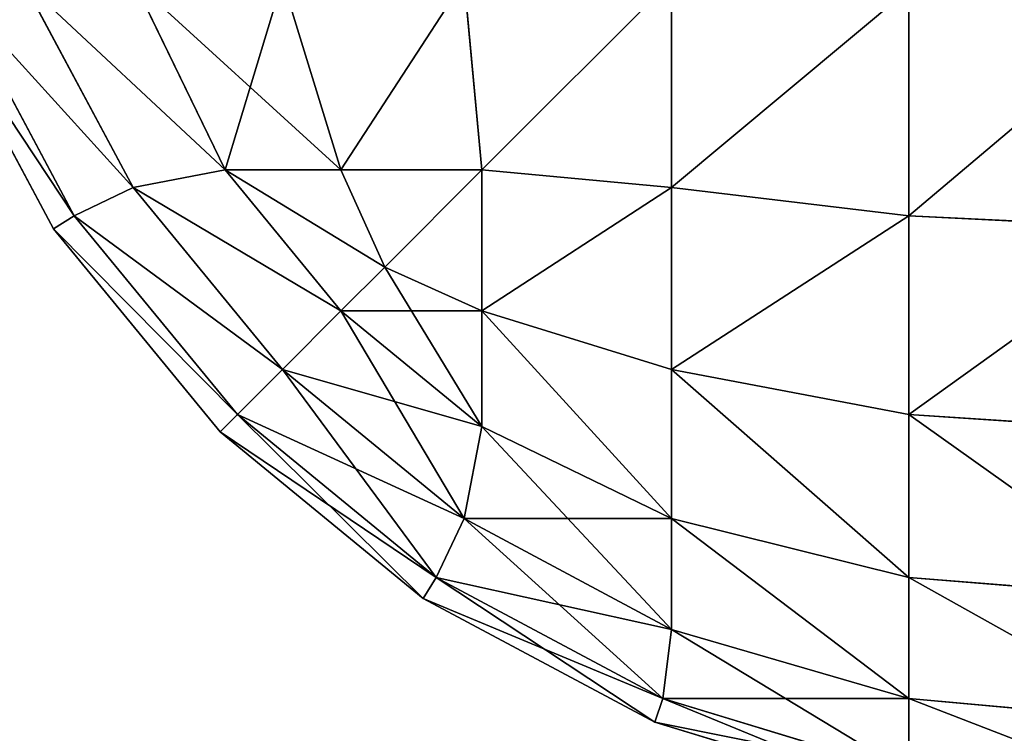
# Model space of a CAD drawing. Extents: x 657 to 3657, y 927 to 6134.
# Drawn here: x 687 to 689, y 4104 to 4106 of the extents above; entities that cross this region are included whole.
import ezdxf

# ---------------------------------------------------------------- set-up
doc = ezdxf.new("R2010")
doc.units = 0
doc.header["$LTSCALE"] = 25.4
doc.layers.get('0').update_dxf_attribs({"color": 13, "linetype": 'CONTINUOUS'})

# ---------------------------------------------------------------- blocks, each defined once
blk = doc.blocks.new('GROUP_67')
at = {"color": 46}
mesh = blk.add_polyface(dxfattribs=at)
corners = [(565.533, 24.7354, 18), (565, 75, 18), (565, 30.1474, 18), (565, 1985, 18), (565, 2029.8526, 18), (565.533, 2035.2646, 18), (567.0687, 19.6731, 18), (567.0687, 2040.3269, 18), (569.5624, 15.0077, 18), (569.5624, 2044.9923, 18), (572.9184, 10.9184, 18), (572.9184, 2049.0816, 18), (577.0077, 2052.4376, 18), (577.0077, 7.5624, 18), (581.6731, 5.0687, 18), (581.6731, 2054.9313, 18), (586.7354, 3.533, 18), (586.7354, 2056.467, 18), (592.1474, 2057, 18), (592.1474, 3, 18), (1019.8526, 2057, 18), (1019.8526, 3, 18), (1027.2155, 2056.2748, 18), (1027.2155, 3.7252, 18), (1034.1537, 5.8299, 18), (1034.1537, 2054.1701, 18), (1040.548, 9.2477, 18), (1040.548, 2050.7523, 18), (1046.1527, 2046.1527, 18), (1046.1527, 13.8473, 18), (1050.7523, 2040.548, 18), (1050.7523, 19.452, 18), (1054.1701, 25.8463, 18), (1054.1701, 2034.1537, 18), (1056.2748, 2027.2155, 18), (1056.2748, 32.7845, 18), (1057, 40.1474, 18), (1057, 2019.8526, 18), (495, 1985, 18), (495, 75, 18), (3.7252, 32.7845, 18), (3, 2019.8526, 18), (3, 40.1474, 18), (3.7252, 2027.2155, 18), (5.8299, 2034.1537, 18), (5.8299, 25.8463, 18), (9.2477, 19.452, 18), (9.2477, 2040.548, 18), (13.8473, 13.8473, 18), (13.8473, 2046.1527, 18), (19.452, 9.2477, 18), (19.452, 2050.7523, 18), (25.8463, 5.8299, 18), (25.8463, 2054.1701, 18), (32.7845, 2056.2748, 18), (32.7845, 3.7252, 18), (40.1474, 2057, 18), (40.1474, 3, 18), (467.8526, 3, 18), (467.8526, 2057, 18), (473.2646, 2056.467, 18), (473.2646, 3.533, 18), (478.3269, 5.0687, 18), (478.3269, 2054.9313, 18), (482.9923, 2052.4376, 18), (482.9923, 7.5624, 18), (487.0816, 2049.0816, 18), (487.0816, 10.9184, 18), (490.4376, 2044.9923, 18), (490.4376, 15.0077, 18), (492.9313, 2040.3269, 18), (492.9313, 19.6731, 18), (494.467, 2035.2646, 18), (494.467, 24.7354, 18), (495, 30.1474, 18), (495, 2029.8526, 18)]
mesh.append_faces([[corners[k] for k in face] for face in [(0, 1, 2), (34, 36, 37), (40, 41, 42)]], dxfattribs={"vtx0": -1, "color": 46})
mesh.append_faces([[corners[k] for k in face] for face in [(3, 0, 4), (4, 0, 5), (5, 6, 7), (7, 8, 9), (9, 10, 11), (11, 10, 12), (12, 14, 15), (15, 16, 17), (17, 16, 18), (18, 19, 20), (20, 21, 22), (22, 24, 25), (25, 26, 27), (27, 26, 28), (28, 29, 30), (30, 32, 33), (33, 32, 34), (1, 38, 39), (38, 1, 3), (41, 40, 43), (43, 40, 44), (44, 46, 47), (47, 48, 49), (49, 50, 51), (51, 52, 53), (53, 52, 54), (54, 55, 56), (56, 58, 59), (59, 58, 60), (60, 62, 63), (63, 62, 64), (64, 65, 66), (66, 67, 68), (68, 69, 70), (70, 71, 72), (72, 39, 75), (75, 39, 38)]], dxfattribs={"vtx0": -1, "vtx1": -1, "color": 46})
mesh.append_faces([[corners[k] for k in face] for face in [(1, 0, 3)]], dxfattribs={"vtx0": -1, "vtx1": -1, "vtx2": -1, "color": 46})
mesh.append_faces([[corners[k] for k in face] for face in [(5, 0, 6), (7, 6, 8), (9, 8, 10), (12, 10, 13), (12, 13, 14), (15, 14, 16), (18, 16, 19), (20, 19, 21), (22, 21, 23), (22, 23, 24), (25, 24, 26), (28, 26, 29), (30, 29, 31), (30, 31, 32), (34, 32, 35), (34, 35, 36), (44, 40, 45), (44, 45, 46), (47, 46, 48), (49, 48, 50), (51, 50, 52), (54, 52, 55), (56, 55, 57), (56, 57, 58), (60, 58, 61), (60, 61, 62), (64, 62, 65), (66, 65, 67), (68, 67, 69), (70, 69, 71), (72, 71, 73), (72, 73, 74), (72, 74, 39)]], dxfattribs={"vtx0": -1, "vtx2": -1, "color": 46})
mesh = blk.add_polyface(dxfattribs=at)
corners = [(565.533, 2035.2646), (565, 1985), (565, 2029.8526), (565, 75), (565, 30.1474), (565.533, 24.7354), (567.0687, 2040.3269), (567.0687, 19.6731), (569.5624, 2044.9923), (569.5624, 15.0077), (572.9184, 2049.0816), (572.9184, 10.9184), (577.0077, 7.5624), (577.0077, 2052.4376), (581.6731, 5.0687), (581.6731, 2054.9313), (586.7354, 3.533), (586.7354, 2056.467), (592.1474, 3), (592.1474, 2057), (1019.8526, 2057), (1019.8526, 3), (1027.2155, 2056.2748), (1027.2155, 3.7252), (1034.1537, 5.8299), (1034.1537, 2054.1701), (1040.548, 9.2477), (1040.548, 2050.7523), (1046.1527, 2046.1527), (1046.1527, 13.8473), (1050.7523, 2040.548), (1050.7523, 19.452), (1054.1701, 25.8463), (1054.1701, 2034.1537), (1056.2748, 2027.2155), (1056.2748, 32.7845), (1057, 40.1474), (1057, 2019.8526), (495, 2029.8526), (495, 75), (494.467, 2035.2646), (495, 1985), (3, 2019.8526), (3.7252, 32.7845), (3, 40.1474), (3.7252, 2027.2155), (5.8299, 25.8463), (5.8299, 2034.1537), (9.2477, 2040.548), (9.2477, 19.452), (13.8473, 13.8473), (13.8473, 2046.1527), (19.452, 9.2477), (19.452, 2050.7523), (25.8463, 5.8299), (25.8463, 2054.1701), (32.7845, 2056.2748), (32.7845, 3.7252), (40.1474, 2057), (40.1474, 3), (467.8526, 2057), (467.8526, 3), (473.2646, 3.533), (473.2646, 2056.467), (478.3269, 2054.9313), (478.3269, 5.0687), (482.9923, 2052.4376), (482.9923, 7.5624), (487.0816, 2049.0816), (487.0816, 10.9184), (490.4376, 15.0077), (490.4376, 2044.9923), (492.9313, 19.6731), (492.9313, 2040.3269), (494.467, 24.7354), (495, 30.1474)]
mesh.append_faces([[corners[k] for k in face] for face in [(0, 1, 2), (36, 34, 37), (42, 43, 44)]], dxfattribs={"vtx0": -1, "color": 46})
mesh.append_faces([[corners[k] for k in face] for face in [(3, 0, 4), (4, 0, 5), (5, 6, 7), (7, 8, 9), (9, 10, 11), (11, 10, 12), (12, 13, 14), (14, 15, 16), (16, 17, 18), (18, 20, 21), (21, 22, 23), (23, 22, 24), (24, 25, 26), (26, 28, 29), (29, 30, 31), (31, 30, 32), (32, 34, 35), (35, 34, 36), (38, 39, 40), (39, 41, 3), (43, 45, 46), (46, 48, 49), (49, 48, 50), (50, 51, 52), (52, 53, 54), (54, 56, 57), (57, 58, 59), (59, 60, 61), (61, 60, 62), (62, 64, 65), (65, 66, 67), (67, 68, 69), (69, 68, 70), (70, 71, 72), (72, 40, 74), (74, 40, 75), (75, 40, 39)]], dxfattribs={"vtx0": -1, "vtx1": -1, "color": 46})
mesh.append_faces([[corners[k] for k in face] for face in [(1, 0, 3)]], dxfattribs={"vtx0": -1, "vtx1": -1, "vtx2": -1, "color": 46})
mesh.append_faces([[corners[k] for k in face] for face in [(5, 0, 6), (7, 6, 8), (9, 8, 10), (12, 10, 13), (14, 13, 15), (16, 15, 17), (18, 17, 19), (18, 19, 20), (21, 20, 22), (24, 22, 25), (26, 25, 27), (26, 27, 28), (29, 28, 30), (32, 30, 33), (32, 33, 34), (39, 38, 41), (3, 41, 1), (43, 42, 45), (46, 45, 47), (46, 47, 48), (50, 48, 51), (52, 51, 53), (54, 53, 55), (54, 55, 56), (57, 56, 58), (59, 58, 60), (62, 60, 63), (62, 63, 64), (65, 64, 66), (67, 66, 68), (70, 68, 71), (72, 71, 73), (72, 73, 40)]], dxfattribs={"vtx0": -1, "vtx2": -1, "color": 46})
blk = doc.blocks.new('GROUP_59')
at = {"color": 0}
for p, q in [((0.6843, 1.4253, 448.1103), (0.4361, 1.8897, 448.1103)), ((0.6843, 1.4253, 448.1103), (0.4361, 1.8897, 448.1103)), ((0.4361, 1.8897, 1.8897), (0.6843, 1.4253, 1.8897)), ((0.4361, 1.8897, 1.8897), (0.6843, 1.4253, 1.8897)), ((0.6843, 1.8897, 448.5747), (0.8901, 1.465, 448.535)), ((0.6843, 1.8897, 448.5747), (0.8901, 1.465, 448.535)), ((0.6843, 1.8897, 1.4253), (0.8901, 1.465, 1.465)), ((0.6843, 1.8897, 1.4253), (0.8901, 1.465, 1.465)), ((1.0183, 1.8897, 448.9817), (1.1493, 1.465, 448.8507)), ((1.0183, 1.8897, 448.9817), (1.1493, 1.465, 448.8507)), ((1.0183, 1.8897, 1.0183), (1.1493, 1.465, 1.1493)), ((1.0183, 1.8897, 1.0183), (1.1493, 1.465, 1.1493)), ((1.4253, 1.8897, 449.3157), (1.465, 1.465, 449.1099)), ((1.4253, 1.8897, 449.3157), (1.465, 1.465, 449.1099)), ((1.4253, 1.8897, 0.6843), (1.465, 1.465, 0.8901)), ((1.4253, 1.8897, 0.6843), (1.465, 1.465, 0.8901)), ((1.8897, 1.8897, 449.5639), (1.8897, 1.4253, 449.3157)), ((1.8897, 1.8897, 449.5639), (1.8897, 1.4253, 449.3157)), ((1.8897, 1.4253, 0.6843), (1.8897, 1.8897, 0.4361)), ((1.8897, 1.4253, 0.6843), (1.8897, 1.8897, 0.4361)), ((0.2284, 1.8519, 3), (0.5056, 1.3333, 3)), ((0.5056, 1.3333, 447), (0.2284, 1.8519, 447)), ((0.5056, 1.3333, 447), (0.2284, 1.8519, 447)), ((0.2284, 1.8519, 3), (0.5056, 1.3333, 3)), ((0.5525, 1.3623, 447.5796), (0.2812, 1.8697, 447.5796)), ((0.5525, 1.3623, 447.5796), (0.2812, 1.8697, 447.5796)), ((0.2812, 1.8697, 2.4204), (0.5525, 1.3623, 2.4204)), ((0.2812, 1.8697, 2.4204), (0.5525, 1.3623, 2.4204)), ((2.4204, 1.8697, 449.7188), (2.4204, 1.3623, 449.4475)), ((2.4204, 1.8697, 449.7188), (2.4204, 1.3623, 449.4475)), ((2.4204, 1.3623, 0.5525), (2.4204, 1.8697, 0.2812)), ((2.4204, 1.3623, 0.5525), (2.4204, 1.8697, 0.2812)), ((0.6843, 1.4253, 448.1103), (0.8901, 1.465, 448.535)), ((0.6843, 1.4253, 448.1103), (0.8901, 1.465, 448.535)), ((0.6843, 1.4253, 1.8897), (0.8901, 1.465, 1.465)), ((0.6843, 1.4253, 1.8897), (0.8901, 1.465, 1.465)), ((0.8901, 1.465, 448.535), (1.1493, 1.465, 448.8507)), ((1.1493, 1.1493, 448.535), (0.8901, 1.465, 448.535)), ((1.1493, 1.1493, 448.535), (0.8901, 1.465, 448.535)), ((0.8901, 1.465, 448.535), (1.1493, 1.465, 448.8507)), ((1.1493, 1.465, 1.1493), (0.8901, 1.465, 1.465)), ((0.8901, 1.465, 1.465), (1.1493, 1.1493, 1.465)), ((1.1493, 1.465, 1.1493), (0.8901, 1.465, 1.465)), ((0.8901, 1.465, 1.465), (1.1493, 1.1493, 1.465)), ((1.1493, 1.465, 448.8507), (1.2474, 1.2474, 448.7526)), ((1.1493, 1.465, 448.8507), (1.2474, 1.2474, 448.7526)), ((1.1493, 1.465, 448.8507), (1.465, 1.465, 449.1099)), ((1.1493, 1.465, 448.8507), (1.465, 1.465, 449.1099)), ((1.1493, 1.465, 1.1493), (1.2474, 1.2474, 1.2474)), ((1.465, 1.465, 0.8901), (1.1493, 1.465, 1.1493)), ((1.1493, 1.465, 1.1493), (1.2474, 1.2474, 1.2474)), ((1.465, 1.465, 0.8901), (1.1493, 1.465, 1.1493)), ((1.8897, 1.4253, 449.3157), (1.465, 1.465, 449.1099)), ((1.465, 1.465, 449.1099), (1.465, 1.1493, 448.8507)), ((1.8897, 1.4253, 449.3157), (1.465, 1.465, 449.1099)), ((1.465, 1.465, 449.1099), (1.465, 1.1493, 448.8507)), ((1.465, 1.1493, 1.1493), (1.465, 1.465, 0.8901)), ((1.8897, 1.4253, 0.6843), (1.465, 1.465, 0.8901)), ((1.465, 1.1493, 1.1493), (1.465, 1.465, 0.8901)), ((1.8897, 1.4253, 0.6843), (1.465, 1.465, 0.8901)), ((0.5525, 1.3623, 447.5796), (0.6843, 1.4253, 448.1103)), ((0.5525, 1.3623, 447.5796), (0.6843, 1.4253, 448.1103)), ((0.5525, 1.3623, 2.4204), (0.6843, 1.4253, 1.8897)), ((0.5525, 1.3623, 2.4204), (0.6843, 1.4253, 1.8897)), ((1.0183, 1.0183, 448.1103), (0.6843, 1.4253, 448.1103)), ((1.0183, 1.0183, 448.1103), (0.6843, 1.4253, 448.1103)), ((0.6843, 1.4253, 1.8897), (1.0183, 1.0183, 1.8897)), ((0.6843, 1.4253, 1.8897), (1.0183, 1.0183, 1.8897)), ((2.4204, 1.3623, 449.4475), (1.8897, 1.4253, 449.3157)), ((1.8897, 1.4253, 449.3157), (1.8897, 1.0183, 448.9817)), ((2.4204, 1.3623, 449.4475), (1.8897, 1.4253, 449.3157)), ((1.8897, 1.4253, 449.3157), (1.8897, 1.0183, 448.9817)), ((1.8897, 1.0183, 1.0183), (1.8897, 1.4253, 0.6843)), ((2.4204, 1.3623, 0.5525), (1.8897, 1.4253, 0.6843)), ((1.8897, 1.0183, 1.0183), (1.8897, 1.4253, 0.6843)), ((2.4204, 1.3623, 0.5525), (1.8897, 1.4253, 0.6843)), ((0.5056, 1.3333, 447), (0.5525, 1.3623, 447.5796)), ((0.5056, 1.3333, 447), (0.5525, 1.3623, 447.5796)), ((0.5056, 1.3333, 3), (0.5525, 1.3623, 2.4204)), ((0.5056, 1.3333, 3), (0.5525, 1.3623, 2.4204)), ((0.9175, 0.9175, 447.5796), (0.5525, 1.3623, 447.5796)), ((0.9175, 0.9175, 447.5796), (0.5525, 1.3623, 447.5796)), ((0.5525, 1.3623, 2.4204), (0.9175, 0.9175, 2.4204)), ((0.5525, 1.3623, 2.4204), (0.9175, 0.9175, 2.4204)), ((3, 1.3333, 449.4944), (2.4204, 1.3623, 449.4475)), ((2.4204, 1.3623, 449.4475), (2.4204, 0.9175, 449.0825)), ((2.4204, 1.3623, 449.4475), (2.4204, 0.9175, 449.0825)), ((3, 1.3333, 449.4944), (2.4204, 1.3623, 449.4475)), ((2.4204, 0.9175, 0.9175), (2.4204, 1.3623, 0.5525)), ((3, 1.3333, 0.5056), (2.4204, 1.3623, 0.5525)), ((3, 1.3333, 0.5056), (2.4204, 1.3623, 0.5525)), ((2.4204, 0.9175, 0.9175), (2.4204, 1.3623, 0.5525)), ((0.5056, 1.3333, 447), (0.5056, 1.3333, 3)), ((0.5056, 1.3333, 447), (0.5056, 1.3333, 3)), ((0.5056, 1.3333, 3), (0.8787, 0.8787, 3)), ((0.8787, 0.8787, 447), (0.5056, 1.3333, 447)), ((0.8787, 0.8787, 447), (0.5056, 1.3333, 447)), ((0.5056, 1.3333, 3), (0.8787, 0.8787, 3)), ((1.1493, 1.1493, 448.535), (1.2474, 1.2474, 448.7526)), ((1.1493, 1.1493, 448.535), (1.2474, 1.2474, 448.7526)), ((1.1493, 1.1493, 1.465), (1.2474, 1.2474, 1.2474)), ((1.1493, 1.1493, 1.465), (1.2474, 1.2474, 1.2474)), ((1.465, 1.1493, 448.8507), (1.2474, 1.2474, 448.7526)), ((1.465, 1.1493, 448.8507), (1.2474, 1.2474, 448.7526)), ((1.465, 1.1493, 1.1493), (1.2474, 1.2474, 1.2474)), ((1.465, 1.1493, 1.1493), (1.2474, 1.2474, 1.2474)), ((1.0183, 1.0183, 448.1103), (1.1493, 1.1493, 448.535)), ((1.0183, 1.0183, 448.1103), (1.1493, 1.1493, 448.535)), ((1.0183, 1.0183, 1.8897), (1.1493, 1.1493, 1.465)), ((1.0183, 1.0183, 1.8897), (1.1493, 1.1493, 1.465)), ((1.465, 0.8901, 448.535), (1.1493, 1.1493, 448.535)), ((1.465, 0.8901, 448.535), (1.1493, 1.1493, 448.535)), ((1.1493, 1.1493, 1.465), (1.465, 0.8901, 1.465)), ((1.1493, 1.1493, 1.465), (1.465, 0.8901, 1.465)), ((1.8897, 1.0183, 448.9817), (1.465, 1.1493, 448.8507)), ((1.465, 1.1493, 448.8507), (1.465, 0.8901, 448.535)), ((1.8897, 1.0183, 448.9817), (1.465, 1.1493, 448.8507)), ((1.465, 1.1493, 448.8507), (1.465, 0.8901, 448.535)), ((1.8897, 1.0183, 1.0183), (1.465, 1.1493, 1.1493)), ((1.465, 0.8901, 1.465), (1.465, 1.1493, 1.1493)), ((1.8897, 1.0183, 1.0183), (1.465, 1.1493, 1.1493)), ((1.465, 0.8901, 1.465), (1.465, 1.1493, 1.1493)), ((0.9175, 0.9175, 447.5796), (1.0183, 1.0183, 448.1103)), ((0.9175, 0.9175, 447.5796), (1.0183, 1.0183, 448.1103)), ((0.9175, 0.9175, 2.4204), (1.0183, 1.0183, 1.8897)), ((0.9175, 0.9175, 2.4204), (1.0183, 1.0183, 1.8897)), ((1.4253, 0.6843, 448.1103), (1.0183, 1.0183, 448.1103)), ((1.4253, 0.6843, 448.1103), (1.0183, 1.0183, 448.1103)), ((1.0183, 1.0183, 1.8897), (1.4253, 0.6843, 1.8897)), ((1.0183, 1.0183, 1.8897), (1.4253, 0.6843, 1.8897)), ((2.4204, 0.9175, 449.0825), (1.8897, 1.0183, 448.9817)), ((1.8897, 1.0183, 448.9817), (1.8897, 0.6843, 448.5747)), ((2.4204, 0.9175, 449.0825), (1.8897, 1.0183, 448.9817)), ((1.8897, 1.0183, 448.9817), (1.8897, 0.6843, 448.5747)), ((2.4204, 0.9175, 0.9175), (1.8897, 1.0183, 1.0183)), ((1.8897, 0.6843, 1.4253), (1.8897, 1.0183, 1.0183)), ((1.8897, 0.6843, 1.4253), (1.8897, 1.0183, 1.0183)), ((2.4204, 0.9175, 0.9175), (1.8897, 1.0183, 1.0183)), ((0.8787, 0.8787, 447), (0.9175, 0.9175, 447.5796)), ((0.8787, 0.8787, 447), (0.9175, 0.9175, 447.5796)), ((0.8787, 0.8787, 3), (0.9175, 0.9175, 2.4204)), ((0.8787, 0.8787, 3), (0.9175, 0.9175, 2.4204)), ((1.3623, 0.5525, 447.5796), (0.9175, 0.9175, 447.5796)), ((1.3623, 0.5525, 447.5796), (0.9175, 0.9175, 447.5796)), ((0.9175, 0.9175, 2.4204), (1.3623, 0.5525, 2.4204)), ((0.9175, 0.9175, 2.4204), (1.3623, 0.5525, 2.4204)), ((3, 0.8787, 449.1213), (2.4204, 0.9175, 449.0825)), ((2.4204, 0.9175, 449.0825), (2.4204, 0.5525, 448.6377)), ((3, 0.8787, 449.1213), (2.4204, 0.9175, 449.0825)), ((2.4204, 0.9175, 449.0825), (2.4204, 0.5525, 448.6377)), ((3, 0.8787, 0.8787), (2.4204, 0.9175, 0.9175)), ((2.4204, 0.5525, 1.3623), (2.4204, 0.9175, 0.9175)), ((3, 0.8787, 0.8787), (2.4204, 0.9175, 0.9175)), ((2.4204, 0.5525, 1.3623), (2.4204, 0.9175, 0.9175)), ((1.4253, 0.6843, 448.1103), (1.465, 0.8901, 448.535)), ((1.4253, 0.6843, 448.1103), (1.465, 0.8901, 448.535)), ((1.4253, 0.6843, 1.8897), (1.465, 0.8901, 1.465)), ((1.4253, 0.6843, 1.8897), (1.465, 0.8901, 1.465)), ((1.8897, 0.6843, 448.5747), (1.465, 0.8901, 448.535)), ((1.8897, 0.6843, 448.5747), (1.465, 0.8901, 448.535)), ((1.8897, 0.6843, 1.4253), (1.465, 0.8901, 1.465)), ((1.8897, 0.6843, 1.4253), (1.465, 0.8901, 1.465)), ((0.8787, 0.8787, 447), (0.8787, 0.8787, 3)), ((0.8787, 0.8787, 3), (1.3333, 0.5056, 3)), ((1.3333, 0.5056, 447), (0.8787, 0.8787, 447)), ((0.8787, 0.8787, 447), (0.8787, 0.8787, 3)), ((1.3333, 0.5056, 447), (0.8787, 0.8787, 447)), ((0.8787, 0.8787, 3), (1.3333, 0.5056, 3)), ((1.3623, 0.5525, 447.5796), (1.4253, 0.6843, 448.1103)), ((1.3623, 0.5525, 447.5796), (1.4253, 0.6843, 448.1103)), ((1.3623, 0.5525, 2.4204), (1.4253, 0.6843, 1.8897)), ((1.3623, 0.5525, 2.4204), (1.4253, 0.6843, 1.8897)), ((1.8897, 0.4361, 448.1103), (1.4253, 0.6843, 448.1103)), ((1.8897, 0.4361, 448.1103), (1.4253, 0.6843, 448.1103)), ((1.4253, 0.6843, 1.8897), (1.8897, 0.4361, 1.8897)), ((1.4253, 0.6843, 1.8897), (1.8897, 0.4361, 1.8897)), ((2.4204, 0.5525, 448.6377), (1.8897, 0.6843, 448.5747)), ((1.8897, 0.6843, 448.5747), (1.8897, 0.4361, 448.1103)), ((2.4204, 0.5525, 448.6377), (1.8897, 0.6843, 448.5747)), ((1.8897, 0.6843, 448.5747), (1.8897, 0.4361, 448.1103)), ((2.4204, 0.5525, 1.3623), (1.8897, 0.6843, 1.4253)), ((1.8897, 0.4361, 1.8897), (1.8897, 0.6843, 1.4253)), ((2.4204, 0.5525, 1.3623), (1.8897, 0.6843, 1.4253)), ((1.8897, 0.4361, 1.8897), (1.8897, 0.6843, 1.4253)), ((1.3333, 0.5056, 447), (1.3623, 0.5525, 447.5796)), ((1.3333, 0.5056, 447), (1.3623, 0.5525, 447.5796)), ((1.3333, 0.5056, 3), (1.3623, 0.5525, 2.4204)), ((1.3333, 0.5056, 3), (1.3623, 0.5525, 2.4204)), ((1.8697, 0.2812, 447.5796), (1.3623, 0.5525, 447.5796)), ((1.8697, 0.2812, 447.5796), (1.3623, 0.5525, 447.5796)), ((1.3623, 0.5525, 2.4204), (1.8697, 0.2812, 2.4204)), ((1.3623, 0.5525, 2.4204), (1.8697, 0.2812, 2.4204)), ((3, 0.5056, 448.6667), (2.4204, 0.5525, 448.6377)), ((2.4204, 0.5525, 448.6377), (2.4204, 0.2812, 448.1303)), ((3, 0.5056, 448.6667), (2.4204, 0.5525, 448.6377)), ((2.4204, 0.5525, 448.6377), (2.4204, 0.2812, 448.1303)), ((3, 0.5056, 1.3333), (2.4204, 0.5525, 1.3623)), ((2.4204, 0.2812, 1.8697), (2.4204, 0.5525, 1.3623)), ((3, 0.5056, 1.3333), (2.4204, 0.5525, 1.3623)), ((2.4204, 0.2812, 1.8697), (2.4204, 0.5525, 1.3623)), ((1.3333, 0.5056, 447), (1.3333, 0.5056, 3)), ((1.3333, 0.5056, 3), (1.8519, 0.2284, 3)), ((1.8519, 0.2284, 447), (1.3333, 0.5056, 447)), ((1.3333, 0.5056, 447), (1.3333, 0.5056, 3)), ((1.8519, 0.2284, 447), (1.3333, 0.5056, 447)), ((1.3333, 0.5056, 3), (1.8519, 0.2284, 3)), ((1.8697, 0.2812, 447.5796), (1.8897, 0.4361, 448.1103)), ((1.8697, 0.2812, 447.5796), (1.8897, 0.4361, 448.1103)), ((1.8697, 0.2812, 2.4204), (1.8897, 0.4361, 1.8897)), ((1.8697, 0.2812, 2.4204), (1.8897, 0.4361, 1.8897)), ((2.4204, 0.2812, 448.1303), (1.8897, 0.4361, 448.1103)), ((2.4204, 0.2812, 448.1303), (1.8897, 0.4361, 448.1103)), ((2.4204, 0.2812, 1.8697), (1.8897, 0.4361, 1.8897)), ((2.4204, 0.2812, 1.8697), (1.8897, 0.4361, 1.8897)), ((1.8519, 0.2284, 447), (1.8697, 0.2812, 447.5796)), ((1.8519, 0.2284, 447), (1.8697, 0.2812, 447.5796)), ((1.8519, 0.2284, 3), (1.8697, 0.2812, 2.4204)), ((1.8519, 0.2284, 3), (1.8697, 0.2812, 2.4204)), ((2.4204, 0.1142, 447.5796), (1.8697, 0.2812, 447.5796)), ((2.4204, 0.1142, 447.5796), (1.8697, 0.2812, 447.5796)), ((1.8697, 0.2812, 2.4204), (2.4204, 0.1142, 2.4204)), ((1.8697, 0.2812, 2.4204), (2.4204, 0.1142, 2.4204)), ((2.4204, 0.2812, 448.1303), (2.4204, 0.1142, 447.5796)), ((3, 0.2284, 448.1481), (2.4204, 0.2812, 448.1303)), ((3, 0.2284, 448.1481), (2.4204, 0.2812, 448.1303)), ((2.4204, 0.2812, 448.1303), (2.4204, 0.1142, 447.5796)), ((2.4204, 0.1142, 2.4204), (2.4204, 0.2812, 1.8697)), ((3, 0.2284, 1.8519), (2.4204, 0.2812, 1.8697)), ((2.4204, 0.1142, 2.4204), (2.4204, 0.2812, 1.8697)), ((3, 0.2284, 1.8519), (2.4204, 0.2812, 1.8697)), ((1.8519, 0.2284, 447), (1.8519, 0.2284, 3)), ((1.8519, 0.2284, 447), (1.8519, 0.2284, 3)), ((1.8519, 0.2284, 3), (2.4147, 0.0576, 3)), ((2.4147, 0.0576, 447), (1.8519, 0.2284, 447)), ((2.4147, 0.0576, 447), (1.8519, 0.2284, 447)), ((1.8519, 0.2284, 3), (2.4147, 0.0576, 3))]:
    blk.add_line(p, q, dxfattribs=at)
mesh = blk.add_polyface(dxfattribs=at)
corners = [(0.6843, 1.4253, 448.1103), (0.2812, 1.8697, 447.5796), (0.5525, 1.3623, 447.5796), (0.4361, 1.8897, 448.1103)]
mesh.append_faces([[corners[k] for k in face] for face in [(0, 1, 2), (1, 0, 3)]], dxfattribs={"vtx0": -1, "color": 0})
mesh = blk.add_polyface(dxfattribs=at)
corners = [(0.2812, 1.8697, 2.4204), (0.6843, 1.4253, 1.8897), (0.5525, 1.3623, 2.4204), (0.4361, 1.8897, 1.8897)]
mesh.append_faces([[corners[k] for k in face] for face in [(0, 1, 2), (1, 0, 3)]], dxfattribs={"vtx0": -1, "color": 0})
mesh = blk.add_polyface(dxfattribs=at)
corners = [(0.8901, 1.465, 448.535), (0.4361, 1.8897, 448.1103), (0.6843, 1.4253, 448.1103), (0.6843, 1.8897, 448.5747)]
mesh.append_faces([[corners[k] for k in face] for face in [(0, 1, 2), (1, 0, 3)]], dxfattribs={"vtx0": -1, "color": 0})
mesh = blk.add_polyface(dxfattribs=at)
corners = [(0.4361, 1.8897, 1.8897), (0.8901, 1.465, 1.465), (0.6843, 1.4253, 1.8897), (0.6843, 1.8897, 1.4253)]
mesh.append_faces([[corners[k] for k in face] for face in [(0, 1, 2), (1, 0, 3)]], dxfattribs={"vtx0": -1, "color": 0})
mesh = blk.add_polyface(dxfattribs=at)
corners = [(1.0183, 1.8897, 448.9817), (0.8901, 1.465, 448.535), (1.1493, 1.465, 448.8507), (0.6843, 1.8897, 448.5747)]
mesh.append_faces([[corners[k] for k in face] for face in [(0, 1, 2), (1, 0, 3)]], dxfattribs={"vtx0": -1, "color": 0})
mesh = blk.add_polyface(dxfattribs=at)
corners = [(0.6843, 1.8897, 1.4253), (1.1493, 1.465, 1.1493), (0.8901, 1.465, 1.465), (1.0183, 1.8897, 1.0183)]
mesh.append_faces([[corners[k] for k in face] for face in [(0, 1, 2), (1, 0, 3)]], dxfattribs={"vtx0": -1, "color": 0})
mesh = blk.add_polyface(dxfattribs=at)
corners = [(1.1493, 1.465, 448.8507), (1.4253, 1.8897, 449.3157), (1.0183, 1.8897, 448.9817), (1.465, 1.465, 449.1099)]
mesh.append_faces([[corners[k] for k in face] for face in [(0, 1, 2), (1, 0, 3)]], dxfattribs={"vtx0": -1, "color": 0})
mesh = blk.add_polyface(dxfattribs=at)
corners = [(1.4253, 1.8897, 0.6843), (1.1493, 1.465, 1.1493), (1.0183, 1.8897, 1.0183), (1.465, 1.465, 0.8901)]
mesh.append_faces([[corners[k] for k in face] for face in [(0, 1, 2), (1, 0, 3)]], dxfattribs={"vtx0": -1, "color": 0})
mesh = blk.add_polyface(dxfattribs=at)
corners = [(1.465, 1.465, 449.1099), (1.8897, 1.8897, 449.5639), (1.4253, 1.8897, 449.3157), (1.8897, 1.4253, 449.3157)]
mesh.append_faces([[corners[k] for k in face] for face in [(0, 1, 2), (1, 0, 3)]], dxfattribs={"vtx0": -1, "color": 0})
mesh = blk.add_polyface(dxfattribs=at)
corners = [(1.8897, 1.8897, 0.4361), (1.465, 1.465, 0.8901), (1.4253, 1.8897, 0.6843), (1.8897, 1.4253, 0.6843)]
mesh.append_faces([[corners[k] for k in face] for face in [(0, 1, 2), (1, 0, 3)]], dxfattribs={"vtx0": -1, "color": 0})
mesh = blk.add_polyface(dxfattribs=at)
corners = [(1.8897, 1.4253, 449.3157), (2.4204, 1.8697, 449.7188), (1.8897, 1.8897, 449.5639), (2.4204, 1.3623, 449.4475)]
mesh.append_faces([[corners[k] for k in face] for face in [(0, 1, 2), (1, 0, 3)]], dxfattribs={"vtx0": -1, "color": 0})
mesh = blk.add_polyface(dxfattribs=at)
corners = [(2.4204, 1.8697, 0.2812), (1.8897, 1.4253, 0.6843), (1.8897, 1.8897, 0.4361), (2.4204, 1.3623, 0.5525)]
mesh.append_faces([[corners[k] for k in face] for face in [(0, 1, 2), (1, 0, 3)]], dxfattribs={"vtx0": -1, "color": 0})
mesh = blk.add_polyface(dxfattribs=at)
corners = [(0.5525, 1.3623, 447.5796), (0.2284, 1.8519, 447), (0.5056, 1.3333, 447), (0.2812, 1.8697, 447.5796)]
mesh.append_faces([[corners[k] for k in face] for face in [(0, 1, 2), (1, 0, 3)]], dxfattribs={"vtx0": -1, "color": 0})
mesh = blk.add_polyface(dxfattribs=at)
corners = [(0.2284, 1.8519, 3), (0.5525, 1.3623, 2.4204), (0.5056, 1.3333, 3), (0.2812, 1.8697, 2.4204)]
mesh.append_faces([[corners[k] for k in face] for face in [(0, 1, 2), (1, 0, 3)]], dxfattribs={"vtx0": -1, "color": 0})
mesh = blk.add_polyface(dxfattribs=at)
corners = [(0.2284, 1.8519, 447), (0.5056, 1.3333, 3), (0.5056, 1.3333, 447), (0.2284, 1.8519, 3)]
mesh.append_faces([[corners[k] for k in face] for face in [(0, 1, 2), (1, 0, 3)]], dxfattribs={"vtx0": -1, "color": 0})
mesh = blk.add_polyface(dxfattribs=at)
corners = [(2.4204, 1.3623, 449.4475), (3, 1.8519, 449.7716), (2.4204, 1.8697, 449.7188), (3, 1.3333, 449.4944)]
mesh.append_faces([[corners[k] for k in face] for face in [(0, 1, 2), (1, 0, 3)]], dxfattribs={"vtx0": -1, "color": 0})
mesh = blk.add_polyface(dxfattribs=at)
corners = [(3, 1.8519, 0.2284), (2.4204, 1.3623, 0.5525), (2.4204, 1.8697, 0.2812), (3, 1.3333, 0.5056)]
mesh.append_faces([[corners[k] for k in face] for face in [(0, 1, 2), (1, 0, 3)]], dxfattribs={"vtx0": -1, "color": 0})
mesh = blk.add_polyface(dxfattribs=at)
corners = [(1.1493, 1.1493, 448.535), (0.6843, 1.4253, 448.1103), (1.0183, 1.0183, 448.1103), (0.8901, 1.465, 448.535)]
mesh.append_faces([[corners[k] for k in face] for face in [(0, 1, 2), (1, 0, 3)]], dxfattribs={"vtx0": -1, "color": 0})
mesh = blk.add_polyface(dxfattribs=at)
corners = [(0.6843, 1.4253, 1.8897), (1.1493, 1.1493, 1.465), (1.0183, 1.0183, 1.8897), (0.8901, 1.465, 1.465)]
mesh.append_faces([[corners[k] for k in face] for face in [(0, 1, 2), (1, 0, 3)]], dxfattribs={"vtx0": -1, "color": 0})
mesh = blk.add_polyface(dxfattribs=at)
corners = [(1.2474, 1.2474, 448.7526), (0.8901, 1.465, 448.535), (1.1493, 1.1493, 448.535), (1.1493, 1.465, 448.8507)]
mesh.append_faces([[corners[k] for k in face] for face in [(0, 1, 2), (1, 0, 3)]], dxfattribs={"vtx0": -1, "color": 0})
mesh = blk.add_polyface(dxfattribs=at)
corners = [(0.8901, 1.465, 1.465), (1.2474, 1.2474, 1.2474), (1.1493, 1.1493, 1.465), (1.1493, 1.465, 1.1493)]
mesh.append_faces([[corners[k] for k in face] for face in [(0, 1, 2), (1, 0, 3)]], dxfattribs={"vtx0": -1, "color": 0})
mesh = blk.add_polyface(dxfattribs=at)
corners = [(1.2474, 1.2474, 448.7526), (1.465, 1.465, 449.1099), (1.1493, 1.465, 448.8507), (1.465, 1.1493, 448.8507)]
mesh.append_faces([[corners[k] for k in face] for face in [(0, 1, 2), (1, 0, 3)]], dxfattribs={"vtx0": -1, "color": 0})
mesh = blk.add_polyface(dxfattribs=at)
corners = [(1.465, 1.465, 0.8901), (1.2474, 1.2474, 1.2474), (1.1493, 1.465, 1.1493), (1.465, 1.1493, 1.1493)]
mesh.append_faces([[corners[k] for k in face] for face in [(0, 1, 2), (1, 0, 3)]], dxfattribs={"vtx0": -1, "color": 0})
mesh = blk.add_polyface(dxfattribs=at)
corners = [(1.465, 1.1493, 448.8507), (1.8897, 1.4253, 449.3157), (1.465, 1.465, 449.1099), (1.8897, 1.0183, 448.9817)]
mesh.append_faces([[corners[k] for k in face] for face in [(0, 1, 2), (1, 0, 3)]], dxfattribs={"vtx0": -1, "color": 0})
mesh = blk.add_polyface(dxfattribs=at)
corners = [(1.8897, 1.4253, 0.6843), (1.465, 1.1493, 1.1493), (1.465, 1.465, 0.8901), (1.8897, 1.0183, 1.0183)]
mesh.append_faces([[corners[k] for k in face] for face in [(0, 1, 2), (1, 0, 3)]], dxfattribs={"vtx0": -1, "color": 0})
mesh = blk.add_polyface(dxfattribs=at)
corners = [(1.0183, 1.0183, 448.1103), (0.5525, 1.3623, 447.5796), (0.9175, 0.9175, 447.5796), (0.6843, 1.4253, 448.1103)]
mesh.append_faces([[corners[k] for k in face] for face in [(0, 1, 2), (1, 0, 3)]], dxfattribs={"vtx0": -1, "color": 0})
mesh = blk.add_polyface(dxfattribs=at)
corners = [(0.5525, 1.3623, 2.4204), (1.0183, 1.0183, 1.8897), (0.9175, 0.9175, 2.4204), (0.6843, 1.4253, 1.8897)]
mesh.append_faces([[corners[k] for k in face] for face in [(0, 1, 2), (1, 0, 3)]], dxfattribs={"vtx0": -1, "color": 0})
mesh = blk.add_polyface(dxfattribs=at)
corners = [(1.8897, 1.0183, 448.9817), (2.4204, 1.3623, 449.4475), (1.8897, 1.4253, 449.3157), (2.4204, 0.9175, 449.0825)]
mesh.append_faces([[corners[k] for k in face] for face in [(0, 1, 2), (1, 0, 3)]], dxfattribs={"vtx0": -1, "color": 0})
mesh = blk.add_polyface(dxfattribs=at)
corners = [(2.4204, 1.3623, 0.5525), (1.8897, 1.0183, 1.0183), (1.8897, 1.4253, 0.6843), (2.4204, 0.9175, 0.9175)]
mesh.append_faces([[corners[k] for k in face] for face in [(0, 1, 2), (1, 0, 3)]], dxfattribs={"vtx0": -1, "color": 0})
mesh = blk.add_polyface(dxfattribs=at)
corners = [(0.9175, 0.9175, 447.5796), (0.5056, 1.3333, 447), (0.8787, 0.8787, 447), (0.5525, 1.3623, 447.5796)]
mesh.append_faces([[corners[k] for k in face] for face in [(0, 1, 2), (1, 0, 3)]], dxfattribs={"vtx0": -1, "color": 0})
mesh = blk.add_polyface(dxfattribs=at)
corners = [(0.5056, 1.3333, 3), (0.9175, 0.9175, 2.4204), (0.8787, 0.8787, 3), (0.5525, 1.3623, 2.4204)]
mesh.append_faces([[corners[k] for k in face] for face in [(0, 1, 2), (1, 0, 3)]], dxfattribs={"vtx0": -1, "color": 0})
mesh = blk.add_polyface(dxfattribs=at)
corners = [(2.4204, 0.9175, 449.0825), (3, 1.3333, 449.4944), (2.4204, 1.3623, 449.4475), (3, 0.8787, 449.1213)]
mesh.append_faces([[corners[k] for k in face] for face in [(0, 1, 2), (1, 0, 3)]], dxfattribs={"vtx0": -1, "color": 0})
mesh = blk.add_polyface(dxfattribs=at)
corners = [(3, 1.3333, 0.5056), (2.4204, 0.9175, 0.9175), (2.4204, 1.3623, 0.5525), (3, 0.8787, 0.8787)]
mesh.append_faces([[corners[k] for k in face] for face in [(0, 1, 2), (1, 0, 3)]], dxfattribs={"vtx0": -1, "color": 0})
mesh = blk.add_polyface(dxfattribs=at)
corners = [(0.5056, 1.3333, 447), (0.8787, 0.8787, 3), (0.8787, 0.8787, 447), (0.5056, 1.3333, 3)]
mesh.append_faces([[corners[k] for k in face] for face in [(0, 1, 2), (1, 0, 3)]], dxfattribs={"vtx0": -1, "color": 0})
mesh = blk.add_polyface(dxfattribs=at)
corners = [(1.465, 1.1493, 448.8507), (1.1493, 1.1493, 448.535), (1.465, 0.8901, 448.535), (1.2474, 1.2474, 448.7526)]
mesh.append_faces([[corners[k] for k in face] for face in [(0, 1, 2), (1, 0, 3)]], dxfattribs={"vtx0": -1, "color": 0})
mesh = blk.add_polyface(dxfattribs=at)
corners = [(1.465, 0.8901, 1.465), (1.2474, 1.2474, 1.2474), (1.465, 1.1493, 1.1493), (1.1493, 1.1493, 1.465)]
mesh.append_faces([[corners[k] for k in face] for face in [(0, 1, 2), (1, 0, 3)]], dxfattribs={"vtx0": -1, "color": 0})
mesh = blk.add_polyface(dxfattribs=at)
corners = [(1.465, 0.8901, 448.535), (1.0183, 1.0183, 448.1103), (1.4253, 0.6843, 448.1103), (1.1493, 1.1493, 448.535)]
mesh.append_faces([[corners[k] for k in face] for face in [(0, 1, 2), (1, 0, 3)]], dxfattribs={"vtx0": -1, "color": 0})
mesh = blk.add_polyface(dxfattribs=at)
corners = [(1.4253, 0.6843, 1.8897), (1.1493, 1.1493, 1.465), (1.465, 0.8901, 1.465), (1.0183, 1.0183, 1.8897)]
mesh.append_faces([[corners[k] for k in face] for face in [(0, 1, 2), (1, 0, 3)]], dxfattribs={"vtx0": -1, "color": 0})
mesh = blk.add_polyface(dxfattribs=at)
corners = [(1.8897, 0.6843, 448.5747), (1.465, 1.1493, 448.8507), (1.465, 0.8901, 448.535), (1.8897, 1.0183, 448.9817)]
mesh.append_faces([[corners[k] for k in face] for face in [(0, 1, 2), (1, 0, 3)]], dxfattribs={"vtx0": -1, "color": 0})
mesh = blk.add_polyface(dxfattribs=at)
corners = [(1.8897, 0.6843, 1.4253), (1.465, 1.1493, 1.1493), (1.8897, 1.0183, 1.0183), (1.465, 0.8901, 1.465)]
mesh.append_faces([[corners[k] for k in face] for face in [(0, 1, 2), (1, 0, 3)]], dxfattribs={"vtx0": -1, "color": 0})
mesh = blk.add_polyface(dxfattribs=at)
corners = [(1.4253, 0.6843, 448.1103), (0.9175, 0.9175, 447.5796), (1.3623, 0.5525, 447.5796), (1.0183, 1.0183, 448.1103)]
mesh.append_faces([[corners[k] for k in face] for face in [(0, 1, 2), (1, 0, 3)]], dxfattribs={"vtx0": -1, "color": 0})
mesh = blk.add_polyface(dxfattribs=at)
corners = [(1.3623, 0.5525, 2.4204), (1.0183, 1.0183, 1.8897), (1.4253, 0.6843, 1.8897), (0.9175, 0.9175, 2.4204)]
mesh.append_faces([[corners[k] for k in face] for face in [(0, 1, 2), (1, 0, 3)]], dxfattribs={"vtx0": -1, "color": 0})
mesh = blk.add_polyface(dxfattribs=at)
corners = [(2.4204, 0.5525, 448.6377), (1.8897, 1.0183, 448.9817), (1.8897, 0.6843, 448.5747), (2.4204, 0.9175, 449.0825)]
mesh.append_faces([[corners[k] for k in face] for face in [(0, 1, 2), (1, 0, 3)]], dxfattribs={"vtx0": -1, "color": 0})
mesh = blk.add_polyface(dxfattribs=at)
corners = [(2.4204, 0.5525, 1.3623), (1.8897, 1.0183, 1.0183), (2.4204, 0.9175, 0.9175), (1.8897, 0.6843, 1.4253)]
mesh.append_faces([[corners[k] for k in face] for face in [(0, 1, 2), (1, 0, 3)]], dxfattribs={"vtx0": -1, "color": 0})
mesh = blk.add_polyface(dxfattribs=at)
corners = [(1.3623, 0.5525, 447.5796), (0.8787, 0.8787, 447), (1.3333, 0.5056, 447), (0.9175, 0.9175, 447.5796)]
mesh.append_faces([[corners[k] for k in face] for face in [(0, 1, 2), (1, 0, 3)]], dxfattribs={"vtx0": -1, "color": 0})
mesh = blk.add_polyface(dxfattribs=at)
corners = [(1.3333, 0.5056, 3), (0.9175, 0.9175, 2.4204), (1.3623, 0.5525, 2.4204), (0.8787, 0.8787, 3)]
mesh.append_faces([[corners[k] for k in face] for face in [(0, 1, 2), (1, 0, 3)]], dxfattribs={"vtx0": -1, "color": 0})
mesh = blk.add_polyface(dxfattribs=at)
corners = [(3, 0.5056, 448.6667), (2.4204, 0.9175, 449.0825), (2.4204, 0.5525, 448.6377), (3, 0.8787, 449.1213)]
mesh.append_faces([[corners[k] for k in face] for face in [(0, 1, 2), (1, 0, 3)]], dxfattribs={"vtx0": -1, "color": 0})
mesh = blk.add_polyface(dxfattribs=at)
corners = [(3, 0.5056, 1.3333), (2.4204, 0.9175, 0.9175), (3, 0.8787, 0.8787), (2.4204, 0.5525, 1.3623)]
mesh.append_faces([[corners[k] for k in face] for face in [(0, 1, 2), (1, 0, 3)]], dxfattribs={"vtx0": -1, "color": 0})
mesh = blk.add_polyface(dxfattribs=at)
corners = [(1.8897, 0.6843, 448.5747), (1.4253, 0.6843, 448.1103), (1.8897, 0.4361, 448.1103), (1.465, 0.8901, 448.535)]
mesh.append_faces([[corners[k] for k in face] for face in [(0, 1, 2), (1, 0, 3)]], dxfattribs={"vtx0": -1, "color": 0})
mesh = blk.add_polyface(dxfattribs=at)
corners = [(1.8897, 0.4361, 1.8897), (1.465, 0.8901, 1.465), (1.8897, 0.6843, 1.4253), (1.4253, 0.6843, 1.8897)]
mesh.append_faces([[corners[k] for k in face] for face in [(0, 1, 2), (1, 0, 3)]], dxfattribs={"vtx0": -1, "color": 0})
mesh = blk.add_polyface(dxfattribs=at)
corners = [(1.3333, 0.5056, 447), (0.8787, 0.8787, 3), (1.3333, 0.5056, 3), (0.8787, 0.8787, 447)]
mesh.append_faces([[corners[k] for k in face] for face in [(0, 1, 2), (1, 0, 3)]], dxfattribs={"vtx0": -1, "color": 0})
mesh = blk.add_polyface(dxfattribs=at)
corners = [(1.8897, 0.4361, 448.1103), (1.3623, 0.5525, 447.5796), (1.8697, 0.2812, 447.5796), (1.4253, 0.6843, 448.1103)]
mesh.append_faces([[corners[k] for k in face] for face in [(0, 1, 2), (1, 0, 3)]], dxfattribs={"vtx0": -1, "color": 0})
mesh = blk.add_polyface(dxfattribs=at)
corners = [(1.8697, 0.2812, 2.4204), (1.4253, 0.6843, 1.8897), (1.8897, 0.4361, 1.8897), (1.3623, 0.5525, 2.4204)]
mesh.append_faces([[corners[k] for k in face] for face in [(0, 1, 2), (1, 0, 3)]], dxfattribs={"vtx0": -1, "color": 0})
mesh = blk.add_polyface(dxfattribs=at)
corners = [(2.4204, 0.2812, 448.1303), (1.8897, 0.6843, 448.5747), (1.8897, 0.4361, 448.1103), (2.4204, 0.5525, 448.6377)]
mesh.append_faces([[corners[k] for k in face] for face in [(0, 1, 2), (1, 0, 3)]], dxfattribs={"vtx0": -1, "color": 0})
mesh = blk.add_polyface(dxfattribs=at)
corners = [(2.4204, 0.2812, 1.8697), (1.8897, 0.6843, 1.4253), (2.4204, 0.5525, 1.3623), (1.8897, 0.4361, 1.8897)]
mesh.append_faces([[corners[k] for k in face] for face in [(0, 1, 2), (1, 0, 3)]], dxfattribs={"vtx0": -1, "color": 0})
mesh = blk.add_polyface(dxfattribs=at)
corners = [(1.8697, 0.2812, 447.5796), (1.3333, 0.5056, 447), (1.8519, 0.2284, 447), (1.3623, 0.5525, 447.5796)]
mesh.append_faces([[corners[k] for k in face] for face in [(0, 1, 2), (1, 0, 3)]], dxfattribs={"vtx0": -1, "color": 0})
mesh = blk.add_polyface(dxfattribs=at)
corners = [(1.8519, 0.2284, 3), (1.3623, 0.5525, 2.4204), (1.8697, 0.2812, 2.4204), (1.3333, 0.5056, 3)]
mesh.append_faces([[corners[k] for k in face] for face in [(0, 1, 2), (1, 0, 3)]], dxfattribs={"vtx0": -1, "color": 0})
mesh = blk.add_polyface(dxfattribs=at)
corners = [(3, 0.2284, 448.1481), (2.4204, 0.5525, 448.6377), (2.4204, 0.2812, 448.1303), (3, 0.5056, 448.6667)]
mesh.append_faces([[corners[k] for k in face] for face in [(0, 1, 2), (1, 0, 3)]], dxfattribs={"vtx0": -1, "color": 0})
mesh = blk.add_polyface(dxfattribs=at)
corners = [(3, 0.2284, 1.8519), (2.4204, 0.5525, 1.3623), (3, 0.5056, 1.3333), (2.4204, 0.2812, 1.8697)]
mesh.append_faces([[corners[k] for k in face] for face in [(0, 1, 2), (1, 0, 3)]], dxfattribs={"vtx0": -1, "color": 0})
mesh = blk.add_polyface(dxfattribs=at)
corners = [(1.8519, 0.2284, 447), (1.3333, 0.5056, 3), (1.8519, 0.2284, 3), (1.3333, 0.5056, 447)]
mesh.append_faces([[corners[k] for k in face] for face in [(0, 1, 2), (1, 0, 3)]], dxfattribs={"vtx0": -1, "color": 0})
mesh = blk.add_polyface(dxfattribs=at)
corners = [(2.4204, 0.2812, 448.1303), (1.8697, 0.2812, 447.5796), (2.4204, 0.1142, 447.5796), (1.8897, 0.4361, 448.1103)]
mesh.append_faces([[corners[k] for k in face] for face in [(0, 1, 2), (1, 0, 3)]], dxfattribs={"vtx0": -1, "color": 0})
mesh = blk.add_polyface(dxfattribs=at)
corners = [(2.4204, 0.1142, 2.4204), (1.8897, 0.4361, 1.8897), (2.4204, 0.2812, 1.8697), (1.8697, 0.2812, 2.4204)]
mesh.append_faces([[corners[k] for k in face] for face in [(0, 1, 2), (1, 0, 3)]], dxfattribs={"vtx0": -1, "color": 0})
mesh = blk.add_polyface(dxfattribs=at)
corners = [(2.4204, 0.1142, 447.5796), (1.8519, 0.2284, 447), (2.4147, 0.0576, 447), (1.8697, 0.2812, 447.5796)]
mesh.append_faces([[corners[k] for k in face] for face in [(0, 1, 2), (1, 0, 3)]], dxfattribs={"vtx0": -1, "color": 0})
mesh = blk.add_polyface(dxfattribs=at)
corners = [(2.4147, 0.0576, 3), (1.8697, 0.2812, 2.4204), (2.4204, 0.1142, 2.4204), (1.8519, 0.2284, 3)]
mesh.append_faces([[corners[k] for k in face] for face in [(0, 1, 2), (1, 0, 3)]], dxfattribs={"vtx0": -1, "color": 0})
mesh = blk.add_polyface(dxfattribs=at)
corners = [(3, 0.0576, 447.5853), (2.4204, 0.2812, 448.1303), (2.4204, 0.1142, 447.5796), (3, 0.2284, 448.1481)]
mesh.append_faces([[corners[k] for k in face] for face in [(0, 1, 2), (1, 0, 3)]], dxfattribs={"vtx0": -1, "color": 0})
mesh = blk.add_polyface(dxfattribs=at)
corners = [(3, 0.0576, 2.4147), (2.4204, 0.2812, 1.8697), (3, 0.2284, 1.8519), (2.4204, 0.1142, 2.4204)]
mesh.append_faces([[corners[k] for k in face] for face in [(0, 1, 2), (1, 0, 3)]], dxfattribs={"vtx0": -1, "color": 0})
mesh = blk.add_polyface(dxfattribs=at)
corners = [(2.4147, 0.0576, 447), (1.8519, 0.2284, 3), (2.4147, 0.0576, 3), (1.8519, 0.2284, 447)]
mesh.append_faces([[corners[k] for k in face] for face in [(0, 1, 2), (1, 0, 3)]], dxfattribs={"vtx0": -1, "color": 0})
blk = doc.blocks.new('GROUP_1')
at = {"color": 31}
blk.add_blockref('GROUP_67', (0, 0, 460), dxfattribs=at)
at = {"color": 7}
blk.add_blockref('GROUP_59', (30, 30, 10), dxfattribs=at)

msp = doc.modelspace()

# ---------------------------------------------------------------- block references
at = {"color": 0}
msp.add_blockref('GROUP_1', (656.8331, 4074.2782), dxfattribs=at)

doc.saveas('drawing.dxf')
